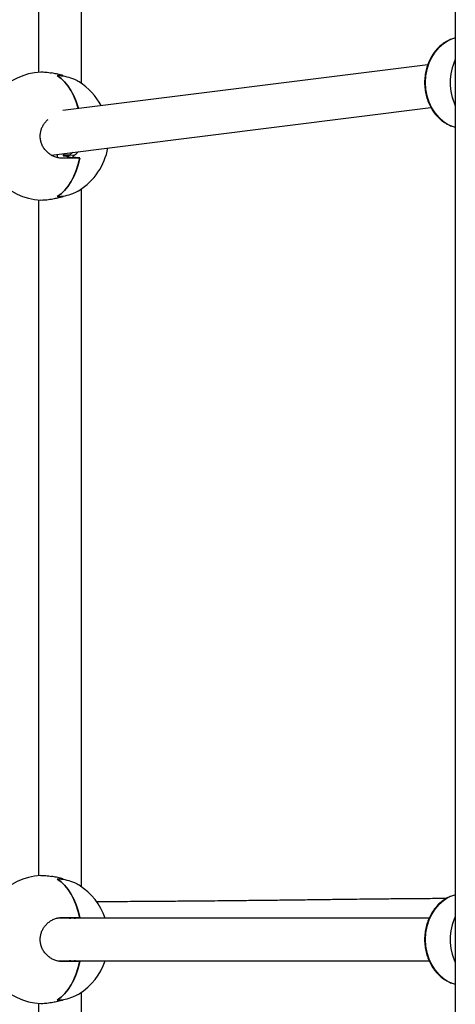
# Model space of a CAD drawing. Units: millimetres. Extents: x -3712 to 6021, y -3773 to 3533.
# Drawn here: x -1250 to -1087, y -144 to 224 of the extents above; entities that cross this region are included whole.
import ezdxf

# ---------------------------------------------------------------- set-up
doc = ezdxf.new("R2010")
doc.units = ezdxf.units.MM
doc.layers.add('SW_Toestellen', color=2, linetype='Continuous')

msp = doc.modelspace()

# ---------------------------------------------------------------- linework, layer by layer
at = {"layer": 'SW_Toestellen', "lineweight": 25}
for p, q in [((-1086.8, 792.13), (-1086.8, -1032.15)), ((-1242.5, 442.17), (-1242.5, 203.93)), ((-1226.5, 199.74), (-1226.5, 443.17)), ((-1097.12, 206.66), (-1233.47, 189.65)), ((-1233.32, 202.43), (-1233.32, 202.55)), ((-1237.8, 172.99), (-1095.89, 190.68)), ((-1235.42, 172.04), (-1235.42, 173.28)), ((-1233.25, 173.02), (-1233.25, 173.55)), ((-1229.65, 174), (-1231, 172.96)), ((-1227.14, 171.79), (-1233.49, 171.79)), ((-1231.29, 172.54), (-1232.67, 172.54)), ((-1227.11, 171.94), (-1228.85, 171.94)), ((-1226.5, -100.3), (-1226.5, 160.33)), ((-1242.5, 156.14), (-1242.5, -96.12)), ((-1233.32, 157.52), (-1233.32, 157.64)), ((-1233.32, -97.62), (-1233.32, -97.49)), ((-1096.57, -112.01), (-1235.42, -112.01)), ((-1233.49, -111.76), (-1227.14, -111.76)), ((-1227.11, -111.92), (-1228.85, -111.92)), ((-1235.4, -128.01), (-1096.59, -128.01)), ((-1227.14, -128.26), (-1233.49, -128.26)), ((-1227.11, -128.1), (-1228.85, -128.1)), ((-1226.5, -400.35), (-1226.5, -139.71)), ((-1233.32, -142.53), (-1233.32, -142.4)), ((-1242.5, -143.9), (-1242.5, -396.16))]:
    msp.add_line(p, q, dxfattribs=at)
at = {"layer": 'SW_Toestellen', "lineweight": 18}
for p, q in [((-1233.51, 202.53), (-1233.51, 202.46)), ((-1230.92, 173.02), (-1233.25, 173.02)), ((-1229.26, 172.96), (-1231, 172.96)), ((-1229.22, 172.03), (-1230.96, 172.03)), ((-1233.51, 157.55), (-1233.51, 157.62)), ((-1233.51, -97.52), (-1233.51, -97.59)), ((-1229.22, -112), (-1230.96, -112)), ((-1229.22, -128.01), (-1230.96, -128.01)), ((-1233.51, -142.5), (-1233.51, -142.43))]:
    msp.add_line(p, q, dxfattribs=at)
at = {"layer": 'SW_Toestellen', "lineweight": 18, "flags": 128}
for points in [[(-1086.8, 216.69), (-1087.51, 216.49), (-1089.43, 215.69), (-1091.24, 214.55), (-1092.89, 213.11), (-1094.36, 211.39), (-1095.6, 209.42), (-1096.59, 207.26), (-1097.32, 204.94), (-1097.76, 202.52), (-1097.91, 200.04)], [(-1097.91, 200.04), (-1097.76, 197.56), (-1097.32, 195.14), (-1096.59, 192.82), (-1095.6, 190.66), (-1094.36, 188.69), (-1092.89, 186.97), (-1091.24, 185.53), (-1089.43, 184.39), (-1087.51, 183.59), (-1086.8, 183.39)], [(-1086.8, -103.36), (-1087.51, -103.56), (-1089.43, -104.36), (-1091.24, -105.5), (-1092.89, -106.94), (-1094.36, -108.66), (-1095.6, -110.63), (-1096.59, -112.79), (-1097.32, -115.11), (-1097.76, -117.53), (-1097.91, -120.01)], [(-1097.91, -120.01), (-1097.76, -122.49), (-1097.32, -124.91), (-1096.59, -127.23), (-1095.6, -129.39), (-1094.36, -131.36), (-1092.89, -133.08), (-1091.24, -134.52), (-1089.43, -135.66), (-1087.51, -136.46), (-1086.8, -136.66)]]:
    msp.add_lwpolyline(points, dxfattribs=at)
at = {"layer": 'SW_Toestellen', "lineweight": 25, "flags": 128}
for points in [[(-1235.51, 202.64), (-1234.11, 201.62), (-1232.78, 200.34), (-1231.54, 198.82), (-1230.4, 197.07), (-1229.38, 195.12), (-1228.49, 192.99), (-1227.74, 190.7), (-1227.65, 190.38)], [(-1227.65, 190.38), (-1227.7, 190.55), (-1228.44, 192.85), (-1229.32, 194.99), (-1230.33, 196.95), (-1231.46, 198.71), (-1232.7, 200.25), (-1234.02, 201.54), (-1235.42, 202.58)], [(-1232.94, 172.52), (-1233, 172.52), (-1233.05, 172.54), (-1233.11, 172.59), (-1233.16, 172.65), (-1233.2, 172.72), (-1233.22, 172.81), (-1233.24, 172.91), (-1233.25, 173.02)], [(-1227.14, 171.79), (-1227.74, 169.37), (-1228.49, 167.09), (-1229.38, 164.96), (-1230.4, 163), (-1231.54, 161.26), (-1232.78, 159.74), (-1234.11, 158.46), (-1235.51, 157.44)], [(-1235.42, 157.5), (-1234.02, 158.53), (-1232.7, 159.83), (-1231.46, 161.36), (-1230.33, 163.12), (-1229.32, 165.09), (-1228.44, 167.23), (-1227.7, 169.52), (-1227.11, 171.94)], [(-1235.51, -97.41), (-1234.11, -98.43), (-1232.78, -99.71), (-1231.54, -101.23), (-1230.4, -102.98), (-1229.38, -104.93), (-1228.49, -107.06), (-1227.74, -109.34), (-1227.14, -111.76)], [(-1227.11, -111.92), (-1227.7, -109.5), (-1228.44, -107.2), (-1229.32, -105.06), (-1230.33, -103.1), (-1231.46, -101.34), (-1232.7, -99.8), (-1234.02, -98.51), (-1235.42, -97.47)], [(-1227.14, -128.26), (-1227.74, -130.67), (-1228.49, -132.96), (-1229.38, -135.09), (-1230.4, -137.04), (-1231.54, -138.79), (-1232.78, -140.31), (-1234.11, -141.59), (-1235.51, -142.61)], [(-1235.42, -142.55), (-1234.02, -141.51), (-1232.7, -140.22), (-1231.46, -138.68), (-1230.33, -136.92), (-1229.32, -134.96), (-1228.44, -132.82), (-1227.7, -130.52), (-1227.11, -128.1)], [(-1231.06, -128.26), (-1231.25, -128.09), (-1231.34, -128.01)]]:
    msp.add_lwpolyline(points, dxfattribs=at)
at = {"layer": 'SW_Toestellen', "lineweight": 25}
for centre, radius, start, end in [((-1068.55, 200.04), 20.19, 154.6864, 205.3136), ((-1068.85, 200.13), 19.88, 154.5452, 180.2604), ((-1240.2, 180.04), 24, 93.4995, 180), ((-1235.29, 188.35), 14.29, 82.8547, 90.8974), ((-1235.45, 187.27), 15.3, 67.9957, 89.8934), ((-1240.2, 180.04), 24, 28.3778, 57.5321), ((-1068.85, 199.95), 19.88, 179.7396, 205.4548), ((-1240.2, 180.04), 24, 180, 266.4659), ((-1240.2, 180.04), 24, 302.4085, 349.4156), ((-1232.72, 170.31), 2.22, 41.7215, 95.6314), ((-1257.34, -487.92), 660.48, 87.52795, 87.71161), ((-1255.6, -487.92), 660.48, 87.52795, 87.71161), ((-1235.45, 172.8), 15.3, 270.1066, 292.0043), ((-1235.29, 171.73), 14.29, 269.1026, 277.1453), ((-1240.2, -120.01), 24, 93.4995, 180), ((-1235.29, -111.7), 14.29, 82.8547, 90.8974), ((-1235.45, -112.77), 15.3, 67.9957, 89.8934), ((-1240.2, -120.01), 24, 19.4712, 57.5321), ((-1257.34, 547.94), 660.48, 272.28839, 272.47205), ((-1255.6, 547.94), 660.48, 272.28839, 272.47205), ((-1068.55, -120.01), 20.19, 154.6864, 205.3136), ((-1068.85, -119.92), 19.88, 154.5452, 180.2604), ((-1240.2, -120.01), 24, 180, 266.4659), ((-1068.85, -120.1), 19.88, 179.7396, 205.4548), ((-1257.34, -787.96), 660.48, 87.52795, 87.71161), ((-1255.6, -787.96), 660.48, 87.52795, 87.71161), ((-1240.2, -120.01), 24, 302.4085, 340.5288), ((-1235.29, -128.32), 14.29, 269.1026, 277.1453), ((-1235.45, -127.25), 15.3, 270.1066, 292.0043)]:
    msp.add_arc(centre, radius, start, end, dxfattribs=at)
for points, knots in [([(-1086.8, 216.68), (-1087.28, 216.56), (-1088.4, 216.28), (-1090.06, 215.48), (-1091.77, 214.37), (-1093.33, 212.98), (-1094.72, 211.35), (-1095.91, 209.51), (-1096.88, 207.49), (-1097.61, 205.33), (-1098.09, 203.07), (-1098.25, 201.29), (-1098.28, 199.85), (-1098.23, 198.42), (-1098, 196.46), (-1097.46, 194.21), (-1096.66, 192.06), (-1095.62, 190.07), (-1094.36, 188.26), (-1092.9, 186.67), (-1091.27, 185.34), (-1089.49, 184.3), (-1087.99, 183.65), (-1087.07, 183.46), (-1086.8, 183.41)], [0, 0, 0, 0, 0.0368968, 0.0858316, 0.1349663, 0.184359, 0.234014, 0.2838963, 0.3339527, 0.384131, 0.4343905, 0.4847051, 0.5000139, 0.5274081, 0.5777681, 0.6281881, 0.6786323, 0.7290806, 0.7794958, 0.8298204, 0.8799802, 0.9298974, 0.9795144, 1, 1, 1, 1]), ([(-1241.67, 203.99), (-1241.63, 203.99), (-1241.39, 204.02), (-1240.76, 204.01), (-1239.81, 203.94), (-1238.77, 203.82), (-1238.02, 203.7), (-1237.67, 203.64)], [0, 0, 0, 0, 0.0500602, 0.3007548, 0.5415369, 0.7892273, 1, 1, 1, 1]), ([(-1233.86, 202.81), (-1234.51, 202.97), (-1235.8, 203.3), (-1237.05, 203.53), (-1237.67, 203.64)], [0, 0, 0, 0, 0.500086, 1, 1, 1, 1]), ([(-1233.51, 202.53), (-1233.47, 202.52), (-1233.39, 202.52), (-1233.33, 202.53), (-1233.31, 202.56), (-1233.35, 202.6), (-1233.43, 202.65), (-1233.55, 202.71), (-1233.7, 202.76), (-1233.8, 202.79), (-1233.86, 202.81)], [0, 0, 0, 0, 0.124876, 0.249773, 0.374753, 0.499779, 0.624814, 0.749828, 0.874744, 1, 1, 1, 1]), ([(-1227.32, 200.29), (-1227.55, 200.42), (-1228.02, 200.71), (-1228.86, 201.11), (-1229.48, 201.36), (-1229.72, 201.46)], [0, 0, 0, 0, 0.353453, 0.748867, 1, 1, 1, 1]), ([(-1233.49, 171.79), (-1233.98, 171.81), (-1234.95, 171.86), (-1236.38, 172.25), (-1237.73, 172.88), (-1238.95, 173.73), (-1240.01, 174.79), (-1240.85, 175.99), (-1241.46, 177.31), (-1241.81, 178.65), (-1241.93, 180.03), (-1241.82, 181.35), (-1241.5, 182.63), (-1240.98, 183.83), (-1240.27, 184.94), (-1239.59, 185.75), (-1239.1, 186.13), (-1238.96, 186.24)], [0, 0, 0, 0, 0.073837, 0.149797, 0.223644, 0.299713, 0.37203, 0.446685, 0.515037, 0.585624, 0.649998, 0.716344, 0.779106, 0.843616, 0.907793, 0.97365, 1, 1, 1, 1]), ([(-1231, 172.96), (-1231.04, 172.93), (-1231.14, 172.86), (-1231.24, 172.7), (-1231.3, 172.52), (-1231.31, 172.34), (-1231.25, 172.19), (-1231.15, 172.09), (-1231.05, 172.04), (-1230.98, 172.03), (-1230.96, 172.03)], [0, 0, 0, 0, 0.137879, 0.275563, 0.417333, 0.559547, 0.696949, 0.826653, 0.949689, 1, 1, 1, 1]), ([(-1229.22, 172.03), (-1229.27, 172.04), (-1229.36, 172.05), (-1229.47, 172.14), (-1229.55, 172.27), (-1229.57, 172.42), (-1229.55, 172.58), (-1229.49, 172.73), (-1229.39, 172.87), (-1229.3, 172.93), (-1229.26, 172.96)], [0, 0, 0, 0, 0.124876, 0.249773, 0.374753, 0.499779, 0.624814, 0.749828, 0.874744, 1, 1, 1, 1]), ([(-1229.26, 172.96), (-1228.7, 173.3), (-1228.11, 173.67), (-1227.68, 174.22), (-1227.65, 174.25)], [0, 0, 0, 0, 0.934669, 1, 1, 1, 1]), ([(-1229.72, 158.61), (-1229.34, 158.77), (-1228.58, 159.09), (-1227.8, 159.49), (-1227.46, 159.71), (-1227.35, 159.78)], [0, 0, 0, 0, 0.398984, 0.80944, 1, 1, 1, 1]), ([(-1237.67, 156.43), (-1238.07, 156.37), (-1238.88, 156.24), (-1239.96, 156.12), (-1240.89, 156.07), (-1241.47, 156.05), (-1241.67, 156.08), (-1241.68, 156.08)], [0, 0, 0, 0, 0.2430755, 0.4930835, 0.7362327, 0.9865973, 1, 1, 1, 1]), ([(-1233.86, 157.27), (-1234.51, 157.1), (-1235.8, 156.78), (-1237.05, 156.55), (-1237.67, 156.43)], [0, 0, 0, 0, 0.500086, 1, 1, 1, 1]), ([(-1233.51, 157.55), (-1233.47, 157.55), (-1233.39, 157.56), (-1233.33, 157.55), (-1233.31, 157.52), (-1233.35, 157.47), (-1233.43, 157.42), (-1233.55, 157.37), (-1233.7, 157.31), (-1233.8, 157.28), (-1233.86, 157.27)], [0, 0, 0, 0, 0.124876, 0.249773, 0.374753, 0.499779, 0.624814, 0.749828, 0.874744, 1, 1, 1, 1]), ([(-1241.67, -96.06), (-1241.63, -96.05), (-1241.39, -96.03), (-1240.76, -96.04), (-1239.81, -96.11), (-1238.77, -96.23), (-1238.02, -96.35), (-1237.67, -96.41)], [0, 0, 0, 0, 0.05006, 0.300755, 0.541537, 0.789227, 1, 1, 1, 1]), ([(-1233.86, -97.24), (-1234.51, -97.08), (-1235.8, -96.75), (-1237.05, -96.52), (-1237.67, -96.41)], [0, 0, 0, 0, 0.500086, 1, 1, 1, 1]), ([(-1233.51, -97.52), (-1233.47, -97.52), (-1233.39, -97.53), (-1233.33, -97.52), (-1233.31, -97.49), (-1233.35, -97.45), (-1233.43, -97.39), (-1233.55, -97.34), (-1233.7, -97.28), (-1233.8, -97.25), (-1233.86, -97.24)], [0, 0, 0, 0, 0.124876, 0.249773, 0.374753, 0.499779, 0.624814, 0.749828, 0.874744, 1, 1, 1, 1]), ([(-1227.32, -99.76), (-1227.55, -99.62), (-1228.02, -99.34), (-1228.86, -98.94), (-1229.48, -98.68), (-1229.72, -98.58)], [0, 0, 0, 0, 0.353453, 0.748867, 1, 1, 1, 1]), ([(-1090.22, -104.72), (-1092.49, -104.73), (-1098.68, -104.77), (-1106.73, -104.83), (-1114.16, -104.9), (-1119.08, -104.95), (-1123.38, -105), (-1127.37, -105.05), (-1131.89, -105.11), (-1137.38, -105.18), (-1143.83, -105.26), (-1150.67, -105.34), (-1157.72, -105.43), (-1164.34, -105.5), (-1170.31, -105.56), (-1175.39, -105.61), (-1179.9, -105.65), (-1183.94, -105.69), (-1188.93, -105.73), (-1195.4, -105.78), (-1203.78, -105.84), (-1212.41, -105.89), (-1218.25, -105.93), (-1220.95, -105.95)], [0, 0, 0, 0, 0.052123, 0.142114, 0.184718, 0.222505, 0.255095, 0.283329, 0.31406, 0.358733, 0.409299, 0.461912, 0.515798, 0.57095, 0.613911, 0.652857, 0.687445, 0.717549, 0.745573, 0.801751, 0.866145, 0.937847, 1, 1, 1, 1]), ([(-1086.8, -103.37), (-1087.28, -103.49), (-1088.4, -103.77), (-1090.06, -104.57), (-1091.77, -105.68), (-1093.33, -107.07), (-1094.72, -108.7), (-1095.91, -110.54), (-1096.88, -112.56), (-1097.61, -114.72), (-1098.09, -116.98), (-1098.25, -118.76), (-1098.28, -120.2), (-1098.23, -121.63), (-1098, -123.59), (-1097.46, -125.84), (-1096.66, -127.99), (-1095.62, -129.98), (-1094.36, -131.79), (-1092.9, -133.38), (-1091.27, -134.71), (-1089.49, -135.75), (-1087.99, -136.4), (-1087.07, -136.59), (-1086.8, -136.64)], [0, 0, 0, 0, 0.036897, 0.085832, 0.134966, 0.184359, 0.234014, 0.283896, 0.333953, 0.384131, 0.43439, 0.484705, 0.500014, 0.527408, 0.577768, 0.628188, 0.678632, 0.729081, 0.779496, 0.82982, 0.87998, 0.929897, 0.979514, 1, 1, 1, 1]), ([(-1233.49, -128.26), (-1233.98, -128.24), (-1234.95, -128.19), (-1236.38, -127.79), (-1237.73, -127.17), (-1238.95, -126.32), (-1240.01, -125.26), (-1240.85, -124.06), (-1241.46, -122.74), (-1241.81, -121.39), (-1241.93, -120.02), (-1241.82, -118.7), (-1241.5, -117.41), (-1240.98, -116.21), (-1240.27, -115.1), (-1239.39, -114.1), (-1238.34, -113.24), (-1237.14, -112.55), (-1235.81, -112.05), (-1234.58, -111.79), (-1233.8, -111.77), (-1233.49, -111.76)], [0, 0, 0, 0, 0.0566995, 0.1150293, 0.1717372, 0.2301506, 0.2856835, 0.3430108, 0.3954991, 0.4497027, 0.4991363, 0.5500836, 0.5982782, 0.6478164, 0.6970974, 0.7476695, 0.7996253, 0.8529333, 0.9078194, 0.964195, 1, 1, 1, 1]), ([(-1233.86, -142.78), (-1234.51, -142.94), (-1235.8, -143.27), (-1237.05, -143.5), (-1237.67, -143.61)], [0, 0, 0, 0, 0.500086, 1, 1, 1, 1]), ([(-1233.51, -142.5), (-1233.47, -142.49), (-1233.39, -142.49), (-1233.33, -142.5), (-1233.31, -142.53), (-1233.35, -142.57), (-1233.43, -142.63), (-1233.55, -142.68), (-1233.7, -142.73), (-1233.8, -142.76), (-1233.86, -142.78)], [0, 0, 0, 0, 0.124876, 0.249773, 0.374753, 0.499779, 0.624814, 0.749828, 0.874744, 1, 1, 1, 1]), ([(-1229.72, -141.44), (-1229.34, -141.28), (-1228.58, -140.96), (-1227.8, -140.56), (-1227.46, -140.34), (-1227.35, -140.27)], [0, 0, 0, 0, 0.398984, 0.80944, 1, 1, 1, 1]), ([(-1237.67, -143.61), (-1238.07, -143.68), (-1238.88, -143.81), (-1239.96, -143.93), (-1240.89, -143.98), (-1241.47, -143.99), (-1241.67, -143.97), (-1241.68, -143.97)], [0, 0, 0, 0, 0.243075, 0.493084, 0.736233, 0.986597, 1, 1, 1, 1])]:
    msp.add_open_spline(points, degree=3, knots=knots, dxfattribs=at)

doc.saveas('drawing.dxf')
